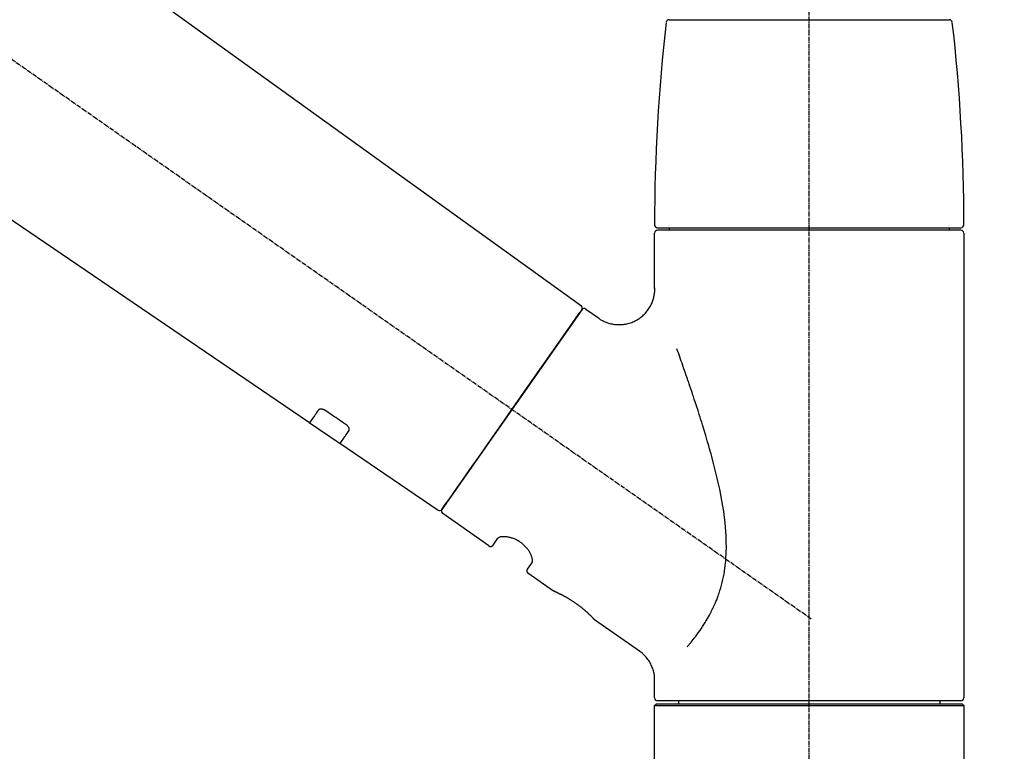
# Model space of a CAD drawing. Units: millimetres. Extents: x -109 to 26472, y -120 to 8847.
# Drawn here: x 20347 to 20512, y 3046 to 3169 of the extents above; entities that cross this region are included whole.
import ezdxf

# ---------------------------------------------------------------- set-up
doc = ezdxf.new("R2010")
doc.units = ezdxf.units.MM
doc.linetypes.add('CENTER2', pattern=[1.125, 0.75, -0.125, 0.125, -0.125])
doc.layers.get('DEFPOINTS').update_dxf_attribs({"color": 146})
doc.layers.add('150-機器', color=8, linetype='Continuous')
doc.layers.add('166-寸法B', color=11, linetype='Continuous')
doc.styles.add('KH001', font='txt')
doc.dimstyles.new('KH1xx030', dxfattribs={"dimscale": 30, "dimtxt": 2, "dimasz": 0.6, "dimexe": 0.3, "dimexo": 1.2, "dimgap": 0.5, "dimtad": 3, "dimdec": 1, "dimdsep": 46, "dimlunit": 6, "dimtxsty": 'KH001', "dimblk": 'DOT', "dimcen": 1, "dimdle": 1, "dimclrd": 256, "dimclre": 256, "dimclrt": 256, "dimadec": 0, "dimazin": 0, "dimtfac": 1, "dimtdec": 1, "dimtix": 1, "dimtmove": 2, "dimatfit": 3, "dimldrblk": 'CLOSEDBLANK', "dimfxl": 1, "dimtolj": 1, "dimtzin": 0, "dimlwd": -1, "dimlwe": -1, "dimarcsym": 0})

# ---------------------------------------------------------------- blocks, each defined once
blk = doc.blocks.new('F402_D')
at = {"layer": '150-機器', "color": 161, "linetype": 'CENTER2'}
blk.add_line((0, -53.67), (0, 250.27), dxfattribs=at)
at = {"layer": '150-機器', "color": 13, "linetype": 'CENTER2'}
blk.add_line((0.34, 36.17), (-286.53, 237.04), dxfattribs=at)
at = {"layer": '150-機器', "color": 13, "linetype": 'Continuous'}
for p, q in [((-158.24, 175.21), (-38.21, 88.74)), ((-83.81, 69.09), (-184.55, 137.62)), ((-23.49, 136.74), (0, 136.74)), ((0, 136.74), (23.49, 136.74)), ((-25.93, 91.62), (-25.93, 100.93)), ((-25.43, 101.83), (25.43, 101.83)), ((25.43, 101.43), (-25.43, 101.43)), ((-23.44, 101.43), (-23.44, 101.83)), ((23.44, 101.83), (23.44, 101.43)), ((25.93, 100.93), (25.93, 22.94)), ((-38.14, 88.07), (-61.59, 54.57)), ((-37.45, 88.19), (-35.35, 86.72)), ((-78.66, 65.58), (-83.85, 69.11)), ((-62.25, 54.41), (-78.7, 65.61)), ((-53.71, 48.44), (-61.47, 53.88)), ((-53.02, 48.57), (-52.2, 49.73)), ((-46.48, 45.72), (-47.3, 44.56)), ((-42.89, 40.86), (-47.18, 43.87)), ((-42.79, 40.81), (-42.79, 40.81)), ((-28.48, 30.78), (-35.99, 36.03)), ((-25.93, 22.94), (-25.93, 25.89)), ((-25.93, 21.64), (-25.63, 21.94)), ((-25.93, 21.64), (25.93, 21.64)), ((-25.93, 0.3), (-25.93, 21.64)), ((-25.63, 21.94), (25.63, 21.94)), ((0, 22.44), (-25.43, 22.44)), ((-21.89, 21.94), (-21.89, 22.44)), ((25.43, 22.44), (0, 22.44)), ((21.89, 22.44), (21.89, 21.94)), ((25.63, 21.94), (25.93, 21.64)), ((25.93, 21.64), (25.93, 0.3))]:
    blk.add_line(p, q, dxfattribs=at)
for points in [[(-35.35, 86.7), (-35.35, 86.69), (-35.34, 86.69), (-35.34, 86.69), (-35.34, 86.69), (-35.29, 86.65), (-35.24, 86.61), (-35.19, 86.57), (-35.14, 86.53), (-35.04, 86.46), (-34.93, 86.4), (-34.82, 86.34), (-34.7, 86.28), (-34.54, 86.2), (-34.37, 86.12), (-34.2, 86.04), (-34.03, 85.97), (-33.84, 85.9), (-33.65, 85.84), (-33.46, 85.78), (-33.27, 85.73), (-33.07, 85.69), (-32.87, 85.65), (-32.67, 85.62), (-32.47, 85.6), (-32.26, 85.58), (-32.06, 85.57), (-31.85, 85.57), (-31.64, 85.58), (-31.44, 85.59), (-31.23, 85.61), (-31.02, 85.63), (-30.82, 85.67), (-30.61, 85.71), (-30.4, 85.76), (-30.19, 85.82), (-29.98, 85.88), (-29.77, 85.95), (-29.57, 86.04), (-29.37, 86.12), (-29.17, 86.22), (-28.98, 86.32), (-28.79, 86.43), (-28.6, 86.55), (-28.42, 86.68), (-28.25, 86.8), (-28.08, 86.93), (-27.92, 87.07), (-27.77, 87.21), (-27.62, 87.35), (-27.48, 87.5), (-27.35, 87.65), (-27.22, 87.81), (-27.1, 87.96), (-26.99, 88.12), (-26.88, 88.28), (-26.77, 88.44), (-26.68, 88.6), (-26.59, 88.77), (-26.5, 88.94), (-26.42, 89.1), (-26.35, 89.27), (-26.29, 89.44), (-26.23, 89.6), (-26.17, 89.77), (-26.12, 89.94), (-26.08, 90.1), (-26.04, 90.27), (-26, 90.44), (-25.98, 90.6), (-25.95, 90.76), (-25.94, 90.92), (-25.92, 91.08), (-25.91, 91.19), (-25.9, 91.3), (-25.9, 91.41), (-25.9, 91.52), (-25.9, 91.58), (-25.9, 91.64), (-25.91, 91.69), (-25.91, 91.75), (-25.91, 91.75), (-25.91, 91.76), (-25.91, 91.77), (-25.91, 91.77)], [(-39.58, 86.02), (-39.25, 86.48), (-38.95, 86.92), (-38.68, 87.3), (-38.46, 87.62), (-38.42, 87.68), (-38.37, 87.75), (-38.3, 87.84), (-38.21, 87.97), (-38.18, 88.02), (-38.15, 88.06), (-38.13, 88.08), (-38.14, 88.08), (-38.14, 88.07), (-38.14, 88.07), (-38.14, 88.07), (-38.14, 88.07)], [(-61.6, 54.57), (-61.6, 54.57), (-61.6, 54.57), (-61.59, 54.57), (-61.59, 54.57), (-61.31, 54.98), (-61.03, 55.38), (-60.75, 55.78), (-60.46, 56.19), (-59.73, 57.23), (-59, 58.28), (-58.27, 59.32), (-57.54, 60.37), (-56.51, 61.83), (-55.49, 63.29), (-54.47, 64.75), (-53.44, 66.21), (-52.28, 67.87), (-51.12, 69.53), (-49.96, 71.18), (-48.8, 72.84), (-47.69, 74.44), (-46.57, 76.04), (-45.45, 77.63), (-44.33, 79.23), (-43.42, 80.53), (-42.51, 81.83), (-41.6, 83.12), (-40.69, 84.42), (-40.42, 84.82), (-40.14, 85.22), (-39.86, 85.62), (-39.58, 86.02)], [(-20.46, 31.5), (-20.45, 31.52), (-20.43, 31.54), (-20.42, 31.55), (-20.41, 31.57), (-20.39, 31.58), (-20.38, 31.6), (-20.36, 31.62), (-20.35, 31.63), (-20.28, 31.72), (-20.2, 31.81), (-20.13, 31.9), (-20.06, 31.99), (-20, 32.06), (-19.94, 32.14), (-19.88, 32.21), (-19.82, 32.29), (-19.63, 32.51), (-19.45, 32.74), (-19.27, 32.98), (-19.09, 33.21), (-18.97, 33.37), (-18.85, 33.53), (-18.73, 33.7), (-18.61, 33.86), (-18.37, 34.2), (-18.13, 34.55), (-17.9, 34.9), (-17.67, 35.25), (-17.56, 35.43), (-17.44, 35.61), (-17.33, 35.79), (-17.22, 35.98), (-17.05, 36.27), (-16.89, 36.56), (-16.73, 36.85), (-16.58, 37.15), (-16.53, 37.25), (-16.47, 37.35), (-16.42, 37.45), (-16.37, 37.55), (-16.27, 37.76), (-16.17, 37.96), (-16.07, 38.17), (-15.98, 38.37), (-15.93, 38.47), (-15.89, 38.58), (-15.84, 38.68), (-15.79, 38.79), (-15.66, 39.1), (-15.52, 39.42), (-15.4, 39.74), (-15.27, 40.06), (-15.19, 40.28), (-15.12, 40.5), (-15.04, 40.73), (-14.97, 40.95), (-14.83, 41.4), (-14.71, 41.86), (-14.59, 42.32), (-14.48, 42.78), (-14.43, 43.02), (-14.38, 43.25), (-14.34, 43.48), (-14.29, 43.72), (-14.22, 44.19), (-14.15, 44.66), (-14.09, 45.13), (-14.03, 45.6), (-14.01, 45.84), (-13.99, 46.08), (-13.97, 46.32), (-13.96, 46.56), (-13.93, 47.04), (-13.91, 47.52), (-13.9, 48), (-13.9, 48.49), (-13.91, 48.73), (-13.91, 48.96), (-13.92, 49.2), (-13.92, 49.44), (-13.95, 50.16), (-13.98, 50.88), (-14.03, 51.59), (-14.09, 52.3), (-14.14, 52.78), (-14.21, 53.25), (-14.27, 53.72), (-14.34, 54.19), (-14.49, 55.14), (-14.66, 56.08), (-14.83, 57.01), (-15.02, 57.95), (-15.12, 58.41), (-15.22, 58.87), (-15.32, 59.33), (-15.43, 59.79), (-15.65, 60.7), (-15.87, 61.61), (-16.1, 62.52), (-16.34, 63.42), (-16.47, 63.87), (-16.59, 64.32), (-16.72, 64.76), (-16.84, 65.21), (-17.1, 66.1), (-17.36, 66.98), (-17.62, 67.87), (-17.89, 68.75), (-18.03, 69.19), (-18.16, 69.62), (-18.3, 70.06), (-18.44, 70.5), (-18.65, 71.15), (-18.86, 71.79), (-19.07, 72.44), (-19.29, 73.09), (-19.36, 73.3), (-19.43, 73.52), (-19.5, 73.73), (-19.57, 73.95), (-19.71, 74.37), (-19.85, 74.79), (-20, 75.22), (-20.14, 75.64), (-20.21, 75.85), (-20.28, 76.06), (-20.36, 76.27), (-20.43, 76.48), (-20.62, 77.04), (-20.82, 77.61), (-21.01, 78.18), (-21.21, 78.74), (-21.33, 79.09), (-21.46, 79.44), (-21.58, 79.8), (-21.71, 80.15), (-21.83, 80.49), (-21.95, 80.83), (-22.07, 81.17), (-22.2, 81.51)], [(-82.32, 71.22), (-82.44, 71.05), (-82.56, 70.87), (-82.68, 70.7), (-82.8, 70.52), (-82.9, 70.39), (-82.99, 70.26), (-83.09, 70.12), (-83.18, 69.99), (-83.31, 69.81), (-83.43, 69.63), (-83.56, 69.45), (-83.68, 69.27), (-83.71, 69.23), (-83.74, 69.19), (-83.77, 69.15), (-83.81, 69.09), (-83.81, 69.09), (-83.81, 69.08), (-83.81, 69.08), (-83.81, 69.08), (-83.81, 69.08), (-83.81, 69.08), (-83.81, 69.09), (-83.81, 69.09), (-83.81, 69.09), (-83.81, 69.09), (-83.81, 69.09), (-83.81, 69.09)], [(-81.15, 71.15), (-81.15, 71.15), (-81.16, 71.16), (-81.16, 71.16), (-81.17, 71.16), (-81.18, 71.17), (-81.19, 71.18), (-81.2, 71.18), (-81.21, 71.19), (-81.22, 71.2), (-81.24, 71.21), (-81.25, 71.22), (-81.27, 71.22), (-81.29, 71.23), (-81.31, 71.24), (-81.32, 71.25), (-81.34, 71.26), (-81.36, 71.27), (-81.38, 71.28), (-81.41, 71.29), (-81.43, 71.3), (-81.46, 71.31), (-81.49, 71.32), (-81.52, 71.34), (-81.55, 71.35), (-81.59, 71.36), (-81.63, 71.37), (-81.67, 71.38), (-81.7, 71.39), (-81.75, 71.39), (-81.79, 71.4), (-81.83, 71.4), (-81.87, 71.4), (-81.91, 71.4), (-81.95, 71.4), (-81.98, 71.4), (-82.02, 71.39), (-82.05, 71.38), (-82.08, 71.38), (-82.12, 71.37), (-82.15, 71.36), (-82.17, 71.35), (-82.19, 71.33), (-82.21, 71.32), (-82.23, 71.31), (-82.24, 71.3), (-82.26, 71.29), (-82.27, 71.27), (-82.28, 71.26), (-82.29, 71.26), (-82.3, 71.25), (-82.3, 71.24), (-82.31, 71.23), (-82.31, 71.23), (-82.31, 71.23), (-82.31, 71.22), (-82.32, 71.22)], [(-77.68, 68.8), (-77.97, 69), (-78.26, 69.19), (-78.55, 69.39), (-78.84, 69.58), (-79.12, 69.78), (-79.41, 69.98), (-79.7, 70.17), (-79.99, 70.37), (-80.28, 70.56), (-80.57, 70.76), (-80.86, 70.95), (-81.15, 71.15)], [(-78.69, 65.61), (-78.7, 65.61), (-78.7, 65.61), (-78.7, 65.61), (-78.7, 65.61), (-78.7, 65.61), (-78.7, 65.6), (-78.7, 65.6), (-78.7, 65.6), (-78.7, 65.6), (-78.7, 65.61), (-78.7, 65.61), (-78.69, 65.61), (-78.65, 65.67), (-78.62, 65.71), (-78.6, 65.75), (-78.57, 65.79), (-78.44, 65.97), (-78.32, 66.15), (-78.19, 66.33), (-78.06, 66.51), (-77.97, 66.65), (-77.88, 66.78), (-77.78, 66.92), (-77.69, 67.05), (-77.56, 67.23), (-77.44, 67.4), (-77.32, 67.58), (-77.2, 67.75)], [(-77.2, 67.75), (-77.19, 67.76), (-77.19, 67.76), (-77.19, 67.76), (-77.19, 67.77), (-77.18, 67.77), (-77.18, 67.78), (-77.17, 67.79), (-77.17, 67.8), (-77.16, 67.81), (-77.15, 67.83), (-77.15, 67.85), (-77.14, 67.86), (-77.14, 67.89), (-77.13, 67.91), (-77.13, 67.93), (-77.13, 67.96), (-77.13, 67.99), (-77.13, 68.02), (-77.13, 68.05), (-77.14, 68.09), (-77.15, 68.12), (-77.16, 68.16), (-77.17, 68.19), (-77.18, 68.23), (-77.2, 68.26), (-77.22, 68.3), (-77.24, 68.34), (-77.26, 68.37), (-77.28, 68.41), (-77.3, 68.44), (-77.32, 68.47), (-77.35, 68.5), (-77.37, 68.53), (-77.39, 68.55), (-77.41, 68.58), (-77.44, 68.6), (-77.45, 68.62), (-77.47, 68.64), (-77.49, 68.65), (-77.51, 68.67), (-77.53, 68.69), (-77.55, 68.71), (-77.57, 68.72), (-77.59, 68.74), (-77.61, 68.75), (-77.62, 68.76), (-77.64, 68.77), (-77.65, 68.78), (-77.66, 68.79), (-77.66, 68.79), (-77.67, 68.8), (-77.68, 68.8)], [(-46.48, 45.74), (-46.48, 45.74), (-46.48, 45.74), (-46.48, 45.74), (-46.48, 45.74), (-46.47, 45.74), (-46.47, 45.75), (-46.46, 45.75), (-46.46, 45.76), (-46.45, 45.8), (-46.44, 45.84), (-46.43, 45.87), (-46.42, 45.91), (-46.42, 45.98), (-46.42, 46.05), (-46.42, 46.11), (-46.43, 46.18), (-46.45, 46.28), (-46.47, 46.37), (-46.49, 46.47), (-46.52, 46.56), (-46.55, 46.67), (-46.59, 46.79), (-46.64, 46.9), (-46.68, 47.01), (-46.74, 47.13), (-46.8, 47.25), (-46.87, 47.36), (-46.94, 47.48), (-47.02, 47.6), (-47.1, 47.73), (-47.18, 47.85), (-47.27, 47.96), (-47.37, 48.08), (-47.47, 48.2), (-47.57, 48.31), (-47.67, 48.42), (-47.79, 48.53), (-47.9, 48.64), (-48.02, 48.75), (-48.15, 48.85), (-48.27, 48.94), (-48.4, 49.03), (-48.53, 49.12), (-48.66, 49.21), (-48.79, 49.29), (-48.92, 49.36), (-49.06, 49.43), (-49.19, 49.5), (-49.33, 49.56), (-49.46, 49.62), (-49.6, 49.67), (-49.74, 49.72), (-49.88, 49.77), (-50.01, 49.81), (-50.15, 49.85), (-50.29, 49.88), (-50.42, 49.91), (-50.55, 49.93), (-50.68, 49.95), (-50.82, 49.97), (-50.94, 49.98), (-51.06, 49.99), (-51.18, 49.99), (-51.3, 49.99), (-51.41, 49.99), (-51.51, 49.98), (-51.61, 49.96), (-51.71, 49.95), (-51.79, 49.94), (-51.87, 49.92), (-51.94, 49.89), (-52.02, 49.86), (-52.06, 49.84), (-52.09, 49.82), (-52.13, 49.8), (-52.17, 49.77), (-52.18, 49.76), (-52.18, 49.76), (-52.19, 49.75), (-52.2, 49.74), (-52.2, 49.74), (-52.2, 49.74), (-52.2, 49.74), (-52.2, 49.73)], [(-35.94, 36), (-35.94, 36), (-35.94, 36), (-35.94, 36), (-35.94, 36), (-35.94, 36), (-35.94, 36), (-35.94, 36), (-35.94, 36), (-35.94, 36), (-35.94, 36.01), (-35.95, 36.01), (-35.95, 36.01), (-35.95, 36.01), (-35.95, 36.01), (-35.96, 36.02), (-35.96, 36.02), (-35.97, 36.04), (-35.99, 36.05), (-36, 36.07), (-36.02, 36.08), (-36.02, 36.09), (-36.03, 36.09), (-36.03, 36.1), (-36.04, 36.11), (-36.05, 36.12), (-36.07, 36.14), (-36.08, 36.15), (-36.1, 36.16), (-36.11, 36.18), (-36.13, 36.2), (-36.14, 36.22), (-36.16, 36.23), (-36.18, 36.25), (-36.2, 36.28), (-36.22, 36.3), (-36.24, 36.32), (-36.27, 36.34), (-36.29, 36.36), (-36.31, 36.39), (-36.33, 36.41), (-36.35, 36.42), (-36.36, 36.44), (-36.37, 36.45), (-36.38, 36.46), (-36.43, 36.5), (-36.47, 36.55), (-36.51, 36.59), (-36.55, 36.63), (-36.58, 36.66), (-36.61, 36.69), (-36.64, 36.72), (-36.67, 36.75), (-36.73, 36.8), (-36.78, 36.85), (-36.83, 36.9), (-36.89, 36.95), (-36.91, 36.97), (-36.92, 36.99), (-36.94, 37.01), (-36.96, 37.02), (-37, 37.06), (-37.04, 37.1), (-37.08, 37.14), (-37.12, 37.17), (-37.14, 37.19), (-37.16, 37.21), (-37.18, 37.23), (-37.2, 37.25), (-37.27, 37.31), (-37.33, 37.36), (-37.4, 37.42), (-37.46, 37.48), (-37.51, 37.52), (-37.55, 37.56), (-37.6, 37.6), (-37.65, 37.64), (-37.72, 37.7), (-37.8, 37.77), (-37.87, 37.83), (-37.95, 37.89), (-37.97, 37.91), (-38, 37.93), (-38.02, 37.95), (-38.05, 37.97), (-38.1, 38.02), (-38.15, 38.06), (-38.21, 38.1), (-38.26, 38.14), (-38.31, 38.18), (-38.37, 38.23), (-38.42, 38.27), (-38.47, 38.31), (-38.53, 38.35), (-38.58, 38.39), (-38.64, 38.43), (-38.7, 38.48), (-38.75, 38.52), (-38.81, 38.56), (-38.86, 38.6), (-38.92, 38.64), (-38.95, 38.66), (-38.98, 38.68), (-39.01, 38.7), (-39.04, 38.72), (-39.12, 38.79), (-39.21, 38.85), (-39.3, 38.91), (-39.38, 38.97), (-39.44, 39.01), (-39.5, 39.05), (-39.56, 39.08), (-39.62, 39.12), (-39.7, 39.18), (-39.79, 39.23), (-39.88, 39.29), (-39.96, 39.34), (-39.99, 39.36), (-40.02, 39.38), (-40.05, 39.4), (-40.08, 39.42), (-40.14, 39.45), (-40.19, 39.49), (-40.25, 39.52), (-40.31, 39.56), (-40.34, 39.57), (-40.37, 39.59), (-40.4, 39.61), (-40.42, 39.63), (-40.51, 39.67), (-40.59, 39.72), (-40.68, 39.77), (-40.76, 39.82), (-40.81, 39.85), (-40.87, 39.88), (-40.92, 39.91), (-40.97, 39.94), (-41.05, 39.98), (-41.13, 40.02), (-41.2, 40.06), (-41.28, 40.1), (-41.31, 40.12), (-41.33, 40.13), (-41.36, 40.14), (-41.38, 40.16), (-41.43, 40.18), (-41.48, 40.21), (-41.53, 40.23), (-41.57, 40.25), (-41.6, 40.27), (-41.62, 40.28), (-41.64, 40.29), (-41.67, 40.3), (-41.73, 40.33), (-41.8, 40.37), (-41.86, 40.4), (-41.93, 40.43), (-41.97, 40.45), (-42.01, 40.47), (-42.05, 40.49), (-42.09, 40.51), (-42.16, 40.54), (-42.23, 40.57), (-42.3, 40.61), (-42.37, 40.64), (-42.4, 40.65), (-42.43, 40.67), (-42.46, 40.68), (-42.49, 40.69), (-42.53, 40.71), (-42.56, 40.72), (-42.6, 40.74), (-42.64, 40.76), (-42.65, 40.76), (-42.66, 40.77), (-42.67, 40.77), (-42.68, 40.78), (-42.7, 40.78), (-42.72, 40.79), (-42.74, 40.8), (-42.75, 40.81), (-42.76, 40.81), (-42.77, 40.81), (-42.78, 40.82), (-42.79, 40.82), (-42.8, 40.83), (-42.82, 40.83), (-42.84, 40.84), (-42.86, 40.85), (-42.87, 40.86), (-42.88, 40.86), (-42.89, 40.87), (-42.89, 40.87), (-42.89, 40.87), (-42.89, 40.86), (-42.89, 40.86), (-42.88, 40.86)], [(-42.68, 40.76), (-42.68, 40.77), (-42.69, 40.77), (-42.7, 40.77), (-42.71, 40.78), (-42.72, 40.78), (-42.73, 40.79), (-42.74, 40.79), (-42.75, 40.8), (-42.76, 40.8), (-42.77, 40.8), (-42.78, 40.81), (-42.78, 40.81), (-42.79, 40.81), (-42.79, 40.81), (-42.79, 40.81), (-42.79, 40.81), (-42.79, 40.81), (-42.79, 40.81), (-42.79, 40.81), (-42.79, 40.81)], [(-25.94, 25.89), (-25.94, 25.94), (-25.94, 25.98), (-25.93, 26.03), (-25.93, 26.08), (-25.93, 26.19), (-25.93, 26.31), (-25.94, 26.43), (-25.95, 26.54), (-25.97, 26.73), (-26, 26.91), (-26.03, 27.09), (-26.07, 27.27), (-26.13, 27.47), (-26.18, 27.67), (-26.25, 27.87), (-26.32, 28.07), (-26.4, 28.27), (-26.49, 28.46), (-26.59, 28.66), (-26.69, 28.85), (-26.8, 29.04), (-26.92, 29.23), (-27.05, 29.41), (-27.18, 29.58), (-27.32, 29.75), (-27.47, 29.91), (-27.63, 30.07), (-27.78, 30.23), (-27.89, 30.33), (-27.99, 30.43), (-28.1, 30.53), (-28.22, 30.62), (-28.28, 30.66), (-28.35, 30.7), (-28.41, 30.73), (-28.47, 30.77), (-28.47, 30.77), (-28.48, 30.77), (-28.48, 30.78), (-28.48, 30.78)]]:
    blk.add_lwpolyline(points, dxfattribs=at)
for centre, radius, start, end in [((273.27, 102.24), 299.21, 173.4651, 179.9836), ((-23.49, 136.24), 0.499, 90, 173.4651), ((23.49, 136.24), 0.499, 6.5349, 90), ((-273.27, 102.24), 299.21, 0.0164, 6.5349), ((-25.43, 102.33), 0.499, 179.9836, 270), ((-25.43, 100.93), 0.499, 90, 180), ((25.43, 102.33), 0.499, 270, 0.0164), ((25.43, 100.93), 0.499, 0, 90), ((-38.55, 88.36), 0.499, 325, 54.7271), ((-37.73, 87.78), 0.499, 55, 145), ((-62.01, 54.85), 0.499, 236.2642, 325), ((-61.19, 54.29), 0.499, 145, 235), ((-53.43, 48.85), 0.499, 235, 325), ((-46.89, 44.28), 0.499, 145, 235), ((-25.43, 22.94), 0.499, 180, 270), ((25.43, 22.94), 0.499, 270, 0)]:
    blk.add_arc(centre, radius, start, end, dxfattribs=at)
blk = doc.blocks.new('_Dot')
at = {"color": 0, "linetype": 'ByBlock', "lineweight": -2}
blk.add_line((-0.5, 0), (-1, 0), dxfattribs=at)
at = {"color": 0, "linetype": 'ByBlock', "const_width": 0.5}
blk.add_lwpolyline([(-0.25, 0, 1), (0.25, 0, 1)], format="xyb", close=True, dxfattribs=at)
blk = doc.blocks.new('*D367')
at = {"layer": '166-寸法B', "transparency": 16777216}
for p, q in [((19899.04, 3065.12), (19899.04, 3353.57)), ((20699.04, 3287.14), (20699.04, 3353.57)), ((19917.04, 3344.57), (20681.04, 3344.57))]:
    blk.add_line(p, q, dxfattribs=at)
at = {"layer": 'DEFPOINTS', "color": 0, "transparency": 16777216}
for p in [(20699.04, 3344.57), (20699.04, 3251.14), (19899.04, 3029.12)]:
    blk.add_point(p, dxfattribs=at)
at = {"layer": '166-寸法B', "transparency": 16777216, "xscale": 18, "yscale": 18, "zscale": 18, "rotation": 180}
blk.add_blockref('_Dot', (19899.04, 3344.57), dxfattribs=at)
at = {"layer": '166-寸法B', "transparency": 16777216, "xscale": 18, "yscale": 18, "zscale": 18}
blk.add_blockref('_Dot', (20699.04, 3344.57), dxfattribs=at)
at = {"layer": '166-寸法B', "transparency": 16777216, "insert": (20299.04, 3389.57), "char_height": 60, "attachment_point": 5, "style": 'KH001'}
blk.add_mtext('\\A1;800', dxfattribs=at)
blk = doc.blocks.new('_ClosedBlank')
at = {"color": 0, "linetype": 'ByBlock', "lineweight": -2}
for p, q in [((-1, 0.1667), (0, 0)), ((-1, 0.1667), (-1, -0.1667)), ((0, 0), (-1, -0.1667))]:
    blk.add_line(p, q, dxfattribs=at)

msp = doc.modelspace()

# ---------------------------------------------------------------- block references
at = {"layer": '150-機器'}
msp.add_blockref('F402_D', (20479.04, 3031.81), dxfattribs=at)

# ---------------------------------------------------------------- dimensions: what is measured, and where the dimension line sits
at = {"layer": '166-寸法B'}
dim = msp.add_linear_dim(base=(20699.04, 3344.57), p1=(19899.04, 3029.12), p2=(20699.04, 3251.14), dimstyle='KH1xx030', dxfattribs=at)
dim.commit()
dim.dimension.update_dxf_attribs({"geometry": '*D367', "text_midpoint": (20299.04, 3389.57)})

doc.saveas('drawing.dxf')
